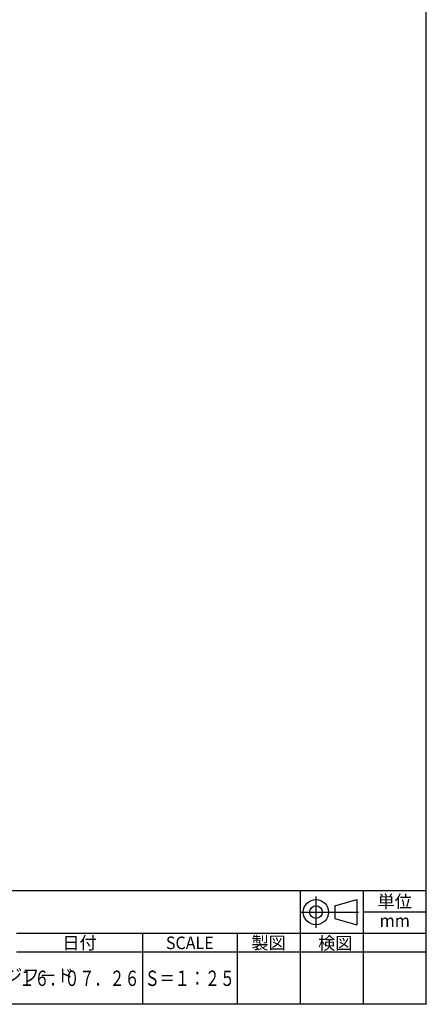
# Model space of a CAD drawing. Units: millimetres. Extents: x 1 to 10193, y 0 to 7062.
# Drawn here: x 8496 to 10188, y 0 to 4101 of the extents above; entities that cross this region are included whole.
import ezdxf

# ---------------------------------------------------------------- set-up
doc = ezdxf.new("R2010")
doc.units = ezdxf.units.MM
doc.header["$LTSCALE"] = 7.666794
doc.linetypes.add('CENTER', pattern=[50.8, 31.75, -6.35, 6.35, -6.35])
for name, color, linetype in [('_0-0_', 7, 'Continuous'), ('中心線', 7, 'Continuous'), ('図面枠', 7, 'Continuous'), ('文字', 7, 'Continuous')]:
    doc.layers.add(name, color=color, linetype=linetype)
doc.styles.get("Standard").update_dxf_attribs({"font": 'txt', "bigfont": 'extfont2'})

msp = doc.modelspace()

# ---------------------------------------------------------------- linework, layer by layer
at = {"layer": '_0-0_', "color": 2, "linetype": 'Continuous', "lineweight": 25}
for p, q in [((9807.875, 410.15625), (9899.75, 436.40625)), ((9807.875, 410.15625), (9807.875, 357.65625)), ((9899.75, 436.40625), (9899.75, 331.40625)), ((9807.875, 357.65625), (9899.75, 331.40625))]:
    msp.add_line(p, q, dxfattribs=at)
for radius in [52.5, 26.25]:
    msp.add_circle((9729.125, 383.90625), radius, dxfattribs=at)
at = {"layer": '中心線', "color": 1, "linetype": 'CENTER', "lineweight": 25}
for p, q in [((9729.125, 449.53125), (9729.125, 318.28125)), ((9663.5, 383.90625), (9912.875, 383.90625))]:
    msp.add_line(p, q, dxfattribs=at)
at = {"layer": '図面枠', "color": 6, "linetype": 'Continuous', "lineweight": 25}
for p, q in [((10188.5, 0), (10188.5, 7062.5)), ((10188.5, 472.5), (5136.77788, 472.5)), ((9663.5, 472.5), (9663.5, 0)), ((9926, 472.5), (9926, 0)), ((10188.5, 383.90625), (9926, 383.90625)), ((10188.5, 295.3125), (8482.25, 295.3125)), ((9007.25, 295.3125), (9007.25, 0)), ((9401, 295.3125), (9401, 0)), ((10188.5, 216.5625), (8482.25, 216.5625)), ((10188.5, 0), (1, 0))]:
    msp.add_line(p, q, dxfattribs=at)

# ---------------------------------------------------------------- texts
at = {"color": 7, "lineweight": 25, "char_height": 64, "attachment_point": 5}
for s, insert in [('\\A1;\\W0.7167;１６．０７．２６', (8744.75, 108.28125)), ('\\A1;\\W0.7167;Ｓ＝１：２５', (9204.125, 108.28125))]:
    msp.add_mtext(s, dxfattribs=dict(at, insert=insert))
at = {"layer": '文字', "color": 4, "lineweight": 25, "char_height": 52.5}
for s, insert, attachment_point in [('\\A1;単位', (10057.25, 428.20312), 5), ('\\A1;\\W0.9524;mm', (10057.25, 348.35937), 5), ('\\A1;日付', (8744.75, 255.9375), 5), ('\\A1;製図', (9532.25, 255.9375), 5), ('\\A1;検図', (9738.06936, 228.31575), 7), ('\\A1;\\W0.9333;SCALE', (9204.125, 255.9375), 5), ('\\A1;Ｗ＝１８００、左側シンク、コンロ有、ブーツ型レンジフ－ド', (6716.15869, 94.13634), 7)]:
    msp.add_mtext(s, dxfattribs=dict(at, insert=insert, attachment_point=attachment_point))

doc.saveas('drawing.dxf')
